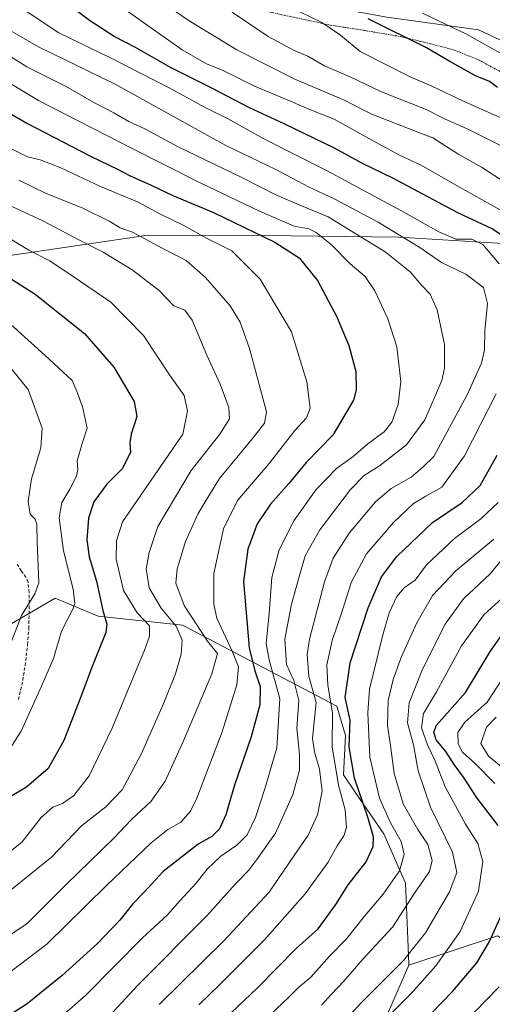
# Model space of a CAD drawing. Units: metres. Extents: x 583093 to 586514, y 4768265 to 4770621.
# Drawn here: x 584814 to 584959, y 4769490 to 4769791 of the extents above; entities that cross this region are included whole.
import ezdxf

# ---------------------------------------------------------------- set-up
doc = ezdxf.new("R2010")
doc.units = ezdxf.units.M
doc.header["$MEASUREMENT"] = 0
doc.linetypes.add('TRAZOS', pattern=[0.75, 0.5, -0.25])
doc.linetypes.add('TRAZOSX2', pattern=[1.5, 1, -0.5])
for name, color, linetype, lineweight in [('Alambrada', 19, 'TRAZOS', 0), ('Arbolado forestal CxS', 92, 'Continuous', 0), ('Curva de nivel maestra', 36, 'Continuous', 30), ('Curva de nivel normal', 36, 'Continuous', 0), ('Matorral CxS', 135, 'Continuous', 0), ('Prado CxS', 92, 'Continuous', 0), ('Senda', 19, 'TRAZOSX2', 0)]:
    doc.layers.add(name, color=color, linetype=linetype, lineweight=lineweight)

# ---------------------------------------------------------------- blocks, each defined once
blk = doc.blocks.new('*U156')
at = {"layer": 'Prado CxS', "color": 92, "linetype": 'Continuous', "lineweight": 0}
blk.add_polyline3d([(584987.6247, 4769772.8149, 542.3576), (584954.7039, 4769788.1787, 544.7684), (584926.7207, 4769792.0199, 549.6035), (584882.2773, 4769800.2505, 557.4546), (584852.6485, 4769812.3227, 561.3983), (584798.3285, 4769822.1995, 574.4659), (584751.6905, 4769836.4657, 582.3338), (584739.0705, 4769849.6345, 579.4329), (584740.8719, 4769858.8443, 574.0209), (584742.1623, 4769865.4421, 570.1226), (584792.6221, 4769862.9953, 557.5805), (584804.7383, 4769868.4379, 551.642), (584823.1123, 4769876.6917, 542.9571), (584852.4843, 4769866.3813, 538.3857), (584874.7781, 4769853.9429, 534.9977), (584892.4803, 4769853.9427, 528.1762), (584921.3643, 4769885.3033, 501.1261), (584956.0373, 4769899.8473, 483.9799), (584974.4941, 4769905.9721, 483.1216)], dxfattribs=at)
blk = doc.blocks.new('*U174')
at = {"layer": 'Curva de nivel normal', "color": 36, "linetype": 'Continuous', "lineweight": 0}
blk.add_polyline3d([(584809.54, 4769725.45, 620), (584817.06, 4769720.86, 620), (584823.52, 4769717.54, 620), (584830.66, 4769712.76, 620), (584842.22, 4769704.94, 620), (584852.22, 4769694.78, 620), (584860.14, 4769682.68, 620), (584864.66, 4769676.4, 620), (584865.66, 4769671.65, 620), (584864.28, 4769664.54, 620), (584845.74, 4769637.82, 620), (584843.97, 4769631.96, 620), (584843.86, 4769626.38, 620), (584846.04, 4769616.81, 620), (584850.26, 4769610, 620), (584854.01, 4769605.95, 620), (584854.03, 4769602.81, 620), (584852.47, 4769598.6, 620), (584842.58, 4769574.75, 620), (584835.56, 4769560.12, 620), (584830.85, 4769554.14, 620), (584827.43, 4769551.73, 620), (584824.48, 4769550.54, 620), (584820.89, 4769547.44, 620), (584815.02, 4769539.96, 620), (584807.35, 4769533.71, 620)], dxfattribs=at)
blk = doc.blocks.new('*U181')
at = {"layer": 'Curva de nivel normal', "color": 36, "linetype": 'Continuous', "lineweight": 0}
blk.add_polyline3d([(584807.18, 4769782.7, 590), (584816.5, 4769776.9, 590), (584828.35, 4769770.95, 590), (584836.99, 4769765.99, 590), (584843.07, 4769762.85, 590), (584847.7, 4769760.18, 590), (584852.62, 4769757.89, 590), (584862.62, 4769752.51, 590), (584882.45, 4769742.98, 590), (584892.91, 4769737.65, 590), (584900.57, 4769734.35, 590), (584908.7, 4769731.01, 590), (584926.14, 4769720.28, 590), (584933.78, 4769714.19, 590), (584937.27, 4769710.12, 590), (584939.98, 4769707.39, 590), (584942.07, 4769702.61, 590), (584944.32, 4769692.04, 590), (584944.31, 4769684.78, 590), (584943.47, 4769680.96, 590), (584938.3, 4769668.96, 590), (584932.68, 4769661.33, 590), (584924.42, 4769654.86, 590), (584919.7, 4769651.97, 590), (584915.54, 4769647.64, 590), (584906.12, 4769635.38, 590), (584901.7, 4769627.44, 590), (584899.66, 4769620.23, 590), (584897.45, 4769612.6, 590), (584895.45, 4769601.95, 590), (584896, 4769594.2, 590), (584898.18, 4769589.29, 590), (584899.78, 4769583.15, 590), (584899.13, 4769574.73, 590), (584899.92, 4769566.62, 590), (584899.94, 4769561.84, 590), (584897.9, 4769554.42, 590), (584892.55, 4769542.61, 590), (584886.92, 4769534.61, 590), (584884.42, 4769531.28, 590), (584880.37, 4769527.13, 590), (584871.54, 4769517.35, 590), (584850.36, 4769496.09, 590), (584837.24, 4769481.8, 590)], dxfattribs=at)
blk = doc.blocks.new('*U187')
at = {"layer": 'Curva de nivel normal', "color": 36, "linetype": 'Continuous', "lineweight": 0}
blk.add_polyline3d([(584797.93, 4769779.86, 595), (584820.08, 4769766.55, 595), (584848.76, 4769751.92, 595), (584869.3, 4769741.54, 595), (584887.74, 4769732.79, 595), (584898.31, 4769728.22, 595), (584902.85, 4769727.36, 595), (584905.09, 4769726.25, 595), (584909.6, 4769722.52, 595), (584915.46, 4769716.64, 595), (584920.06, 4769712.81, 595), (584922.96, 4769708.44, 595), (584926.98, 4769699.83, 595), (584929.76, 4769691.3, 595), (584930.94, 4769680.73, 595), (584930.12, 4769673.63, 595), (584928.22, 4769668.3, 595), (584925.88, 4769665.3, 595), (584920.84, 4769661.62, 595), (584916.35, 4769657.78, 595), (584911.23, 4769654.05, 595), (584905.06, 4769647.64, 595), (584898.17, 4769638.11, 595), (584893.68, 4769629.19, 595), (584891.44, 4769620.77, 595), (584890.67, 4769609.67, 595), (584889.76, 4769600.55, 595), (584890.64, 4769595.62, 595), (584893.93, 4769583.64, 595), (584892.96, 4769568.72, 595), (584889.32, 4769556.17, 595), (584886.5, 4769547.4, 595), (584883.89, 4769542.06, 595), (584880.81, 4769538.98, 595), (584875.82, 4769535.54, 595), (584871.65, 4769531.62, 595), (584868.29, 4769527.28, 595), (584863.32, 4769521.94, 595), (584859.54, 4769517.61, 595), (584851.92, 4769510.57, 595), (584834.56, 4769493.11, 595), (584820.36, 4769480.67, 595)], dxfattribs=at)
blk = doc.blocks.new('*U189')
at = {"layer": 'Curva de nivel normal', "color": 36, "linetype": 'Continuous', "lineweight": 0}
blk.add_polyline3d([(584805.88, 4769736.97, 615), (584821.34, 4769729.84, 615), (584832.41, 4769724, 615), (584839.88, 4769720.18, 615), (584848.68, 4769714.8, 615), (584856.97, 4769708.48, 615), (584861.46, 4769703.84, 615), (584864.85, 4769702.54, 615), (584867.1, 4769699.46, 615), (584871.63, 4769688.7, 615), (584875.62, 4769679.89, 615), (584878.31, 4769672.7, 615), (584878.51, 4769669.3, 615), (584875.59, 4769664.58, 615), (584866.79, 4769653.44, 615), (584856.56, 4769636.36, 615), (584853.9, 4769628.43, 615), (584852.97, 4769623.42, 615), (584853.97, 4769617.64, 615), (584857.64, 4769611.42, 615), (584862.22, 4769605.9, 615), (584864.06, 4769601.62, 615), (584863.72, 4769597.29, 615), (584862, 4769591.29, 615), (584858.24, 4769581.95, 615), (584851.44, 4769566.78, 615), (584845.64, 4769555.82, 615), (584840.66, 4769550.71, 615), (584833.18, 4769544.84, 615), (584824.1, 4769535.38, 615), (584810.3, 4769524.12, 615)], dxfattribs=at)
blk = doc.blocks.new('*U191')
at = {"layer": 'Curva de nivel normal', "color": 36, "linetype": 'Continuous', "lineweight": 0}
blk.add_polyline3d([(584811.66, 4769684.64, 635), (584816.94, 4769678.22, 635), (584818.98, 4769672.59, 635), (584821.16, 4769666.42, 635), (584820.76, 4769660.44, 635), (584817.9, 4769650.95, 635), (584816.86, 4769644.03, 635), (584817.55, 4769640.09, 635), (584819.09, 4769638.56, 635), (584819.59, 4769637.07, 635), (584819.7, 4769631.49, 635), (584820.17, 4769619.13, 635), (584818.93, 4769615.76, 635), (584814.82, 4769609.13, 635), (584809.41, 4769595.15, 635)], dxfattribs=at)
blk = doc.blocks.new('*U192')
at = {"layer": 'Curva de nivel normal', "color": 36, "linetype": 'Continuous', "lineweight": 0}
blk.add_polyline3d([(584814.02, 4769742.21, 610), (584822.2, 4769738.22, 610), (584833.65, 4769733.66, 610), (584841.85, 4769729.62, 610), (584845.07, 4769727.66, 610), (584848.84, 4769726.37, 610), (584857.88, 4769721.46, 610), (584865.23, 4769717.66, 610), (584871.22, 4769712.47, 610), (584878.74, 4769703.84, 610), (584881.78, 4769698.85, 610), (584884.62, 4769690.73, 610), (584889.82, 4769671.46, 610), (584889.25, 4769667.98, 610), (584885.55, 4769663.27, 610), (584875.41, 4769651.06, 610), (584871.36, 4769644.46, 610), (584868.92, 4769640.32, 610), (584865.06, 4769631.73, 610), (584862.47, 4769623.43, 610), (584862.08, 4769619.06, 610), (584864.65, 4769612.17, 610), (584871.76, 4769601.35, 610), (584874.89, 4769597.56, 610), (584873.07, 4769591.34, 610), (584864.48, 4769570.81, 610), (584858.79, 4769558.5, 610), (584854.55, 4769552.37, 610), (584848.47, 4769546.65, 610), (584843.14, 4769541.06, 610), (584828.55, 4769526.9, 610), (584816.54, 4769514.88, 610), (584805.9, 4769507.95, 610)], dxfattribs=at)
blk = doc.blocks.new('*U213')
at = {"layer": 'Curva de nivel normal', "color": 36, "linetype": 'Continuous', "lineweight": 0}
blk.add_polyline3d([(584809.06, 4769564.95, 630), (584814.8, 4769573.84, 630), (584820.96, 4769587.53, 630), (584824.67, 4769596.04, 630), (584827.06, 4769604.36, 630), (584830.6, 4769611.14, 630), (584831.16, 4769612.87, 630), (584830.72, 4769617.25, 630), (584827.67, 4769628.91, 630), (584826.36, 4769639.04, 630), (584827.2, 4769643.73, 630), (584829.67, 4769647.74, 630), (584831.72, 4769651.75, 630), (584832.15, 4769653.74, 630), (584831.9, 4769656.43, 630), (584833.43, 4769661.71, 630), (584834.95, 4769666.4, 630), (584833.53, 4769672.96, 630), (584831.92, 4769677.39, 630), (584830.33, 4769681, 630), (584822.04, 4769688.72, 630), (584806.28, 4769702.85, 630)], dxfattribs=at)
blk = doc.blocks.new('*U222')
at = {"layer": 'Curva de nivel normal', "color": 36, "linetype": 'Continuous', "lineweight": 0}
blk.add_polyline3d([(584810.61, 4769752.45, 605), (584816.71, 4769749.32, 605), (584820.62, 4769748.43, 605), (584826.86, 4769746, 605), (584839.03, 4769740.28, 605), (584850.32, 4769735.62, 605), (584857.36, 4769731.8, 605), (584864.36, 4769728.44, 605), (584871.5, 4769724.5, 605), (584879.24, 4769720.59, 605), (584887.93, 4769711.93, 605), (584897.46, 4769695.86, 605), (584902.21, 4769680.57, 605), (584903.23, 4769672.53, 605), (584902.07, 4769669.56, 605), (584898.53, 4769665.72, 605), (584890.69, 4769655.6, 605), (584880.97, 4769644.36, 605), (584876.7, 4769635.66, 605), (584873.69, 4769621.95, 605), (584873.73, 4769612.64, 605), (584874.67, 4769608.35, 605), (584879.46, 4769598.04, 605), (584881.25, 4769593.46, 605), (584880.73, 4769587.95, 605), (584876.26, 4769573.62, 605), (584868.57, 4769553.28, 605), (584866.58, 4769549.38, 605), (584863.58, 4769545.97, 605), (584859.61, 4769543.73, 605), (584854.54, 4769539.64, 605), (584840.83, 4769526.61, 605), (584822.66, 4769508.7, 605), (584805.59, 4769495.88, 605)], dxfattribs=at)
blk = doc.blocks.new('*U257')
at = {"layer": 'Curva de nivel maestra', "color": 36, "linetype": 'Continuous', "lineweight": 30}
blk.add_polyline3d([(584806.34, 4769765.51, 600), (584816.45, 4769759.62, 600), (584835.98, 4769749.58, 600), (584844.27, 4769745.65, 600), (584848.14, 4769743.52, 600), (584854.38, 4769740.83, 600), (584861.17, 4769737.52, 600), (584873.61, 4769732.32, 600), (584892.44, 4769723.24, 600), (584899.8, 4769718.53, 600), (584905.42, 4769711.53, 600), (584911.26, 4769700.67, 600), (584915.07, 4769691.67, 600), (584917.21, 4769683.78, 600), (584917.24, 4769678.19, 600), (584916.43, 4769675, 600), (584910.17, 4769664.29, 600), (584902.02, 4769655.95, 600), (584896.65, 4769649.5, 600), (584891.08, 4769643.14, 600), (584887.03, 4769637.17, 600), (584884.15, 4769629.43, 600), (584882.84, 4769619.53, 600), (584884.53, 4769599.29, 600), (584886.28, 4769592.29, 600), (584887.88, 4769587.43, 600), (584887.82, 4769581.85, 600), (584885.16, 4769572.09, 600), (584880.09, 4769557.25, 600), (584877.36, 4769548.24, 600), (584875.41, 4769543.96, 600), (584873.13, 4769541.62, 600), (584868.94, 4769539.28, 600), (584858.23, 4769530.94, 600), (584852.38, 4769524.61, 600), (584848.94, 4769521.06, 600), (584844.92, 4769516.06, 600), (584838.07, 4769508.93, 600), (584827.32, 4769499.12, 600), (584816.55, 4769490.49, 600), (584808.49, 4769485.23, 600)], dxfattribs=at)
blk = doc.blocks.new('*U263')
at = {"layer": 'Curva de nivel maestra', "color": 36, "linetype": 'Continuous', "lineweight": 30}
blk.add_polyline3d([(584793.46, 4769723.56, 625), (584819.02, 4769707.39, 625), (584834.12, 4769695.4, 625), (584843.13, 4769685.1, 625), (584849.32, 4769674.6, 625), (584850.12, 4769669.94, 625), (584848.4, 4769664.57, 625), (584848.05, 4769661.94, 625), (584848.26, 4769659.03, 625), (584845.65, 4769653.95, 625), (584841, 4769649.29, 625), (584836.98, 4769643.94, 625), (584835.39, 4769638.91, 625), (584834.9, 4769632.28, 625), (584835.59, 4769627.05, 625), (584837.77, 4769619.67, 625), (584839.79, 4769610.72, 625), (584840.96, 4769606.5, 625), (584840.72, 4769603.95, 625), (584836.28, 4769593.04, 625), (584833.06, 4769584.29, 625), (584827.78, 4769570.98, 625), (584823.02, 4769562.38, 625), (584816.35, 4769556.64, 625), (584806.68, 4769550.96, 625)], dxfattribs=at)
blk = doc.blocks.new('*U264')
at = {"layer": 'Curva de nivel maestra', "color": 36, "linetype": 'Continuous', "lineweight": 30}
for points in [[(584933.51, 4769480.52, 550), (584946.86, 4769494.28, 550), (584954.21, 4769502.99, 550), (584958.07, 4769509.48, 550), (584963.14, 4769520.63, 550)], [(584960.71, 4769544.95, 550), (584954.3, 4769553.32, 550), (584950.16, 4769559.7, 550), (584947.31, 4769563.61, 550), (584944.78, 4769567.57, 550), (584941.82, 4769571.19, 550), (584941.03, 4769573.51, 550), (584941.92, 4769575.61, 550), (584950.7, 4769585.62, 550), (584958.24, 4769597.95, 550), (584963.3, 4769605.29, 550)], [(584960.59, 4769770.61, 550), (584958.1, 4769772.37, 550), (584953.82, 4769774.1, 550), (584945.94, 4769778.55, 550), (584938.8, 4769782.73, 550), (584920.91, 4769791.52, 550)]]:
    blk.add_polyline3d(points, dxfattribs=at)

msp = doc.modelspace()

# ---------------------------------------------------------------- linework, layer by layer
at = {"layer": 'Alambrada', "color": 19, "linetype": 'TRAZOS', "lineweight": 0}
msp.add_polyline3d([(584851.44, 4769808, 562.38), (584858.75, 4769802.96, 562.32), (584863.39, 4769800.98, 561.65), (584885.03, 4769794.88, 557.81), (584909.37, 4769789.62, 553.44), (584918.91, 4769788.16, 551.77), (584930.75, 4769786.15, 550.06), (584940.07, 4769783.92, 548.67), (584947.42, 4769782, 548.14), (584954.89, 4769778.94, 547.64), (584961.39, 4769775.42, 547.65)], dxfattribs=at)
at = {"layer": 'Arbolado forestal CxS', "color": 92, "linetype": 'Continuous', "lineweight": 0}
for points in [[(584480.36, 4769877.22, 611.14), (584543.19, 4769872.68, 606.77), (584585.44, 4769869.94, 601.5), (584632.63, 4769862.26, 596.95), (584697.92, 4769846.89, 591.91), (584742.16, 4769865.44, 570.12), (584740.87, 4769858.84, 574.02), (584739.07, 4769849.63, 579.43), (584751.69, 4769836.47, 582.33), (584798.33, 4769822.2, 574.47), (584852.65, 4769812.32, 561.4), (584882.28, 4769800.25, 557.45), (584926.72, 4769792.02, 549.6), (584954.7, 4769788.18, 544.77), (584987.62, 4769772.81, 542.36)], [(584742.16, 4769865.44, 570.12), (584740.87, 4769858.84, 574.02), (584739.07, 4769849.63, 579.43), (584751.69, 4769836.47, 582.33), (584798.33, 4769822.2, 574.47), (584852.65, 4769812.32, 561.4), (584882.28, 4769800.25, 557.45), (584926.72, 4769792.02, 549.6), (584954.7, 4769788.18, 544.77), (584987.62, 4769772.81, 542.36), (585011.77, 4769764.04, 539.4), (585029.07, 4769756.31, 537.24), (585047.08, 4769747.77, 534.31)], [(584964.05, 4769722.8, 576.54), (584930.37, 4769724.78, 587.03), (584889.1, 4769725.37, 601.15), (584853.55, 4769725.42, 610.28), (584764.87, 4769712.36, 641.46), (584752.61, 4769725.65, 639.78), (584725.05, 4769741.71, 642.11), (584701.91, 4769759.11, 640.66), (584678.14, 4769775.86, 637.47), (584659, 4769781.89, 637.87), (584645.14, 4769782.57, 639.52), (584636.55, 4769782.99, 640.56), (584629.77, 4769783.32, 641.61), (584597.39, 4769784.74, 647.07), (584572.93, 4769771.92, 658.05), (584559.7, 4769750.15, 669.65), (584550.26, 4769737.17, 677.25), (584543.02, 4769708.62, 688.49), (584564.42, 4769693.52, 687.32), (584571.5, 4769668.74, 682.47), (584560.99, 4769643.74, 675.78), (584514.22, 4769631.53, 671.02)], [(585047.08, 4769747.77, 534.31), (585042.63, 4769731.09, 540.32), (585026.31, 4769720.02, 551.42), (584995.84, 4769720.15, 566.92), (584964.05, 4769722.8, 576.54), (584930.37, 4769724.78, 587.03), (584889.1, 4769725.37, 601.15), (584853.55, 4769725.42, 610.28), (584764.87, 4769712.36, 641.46)], [(585047.08, 4769747.77, 534.31), (585042.63, 4769731.09, 540.32), (585026.31, 4769720.02, 551.42), (584995.84, 4769720.15, 566.92), (584964.05, 4769722.8, 576.54), (584930.37, 4769724.78, 587.03), (584889.1, 4769725.37, 601.15), (584853.55, 4769725.42, 610.28), (584764.87, 4769712.36, 641.46)], [(584764.87, 4769712.36, 641.46), (584853.55, 4769725.42, 610.28), (584889.1, 4769725.37, 601.15), (584930.37, 4769724.78, 587.03), (584964.05, 4769722.8, 576.54)], [(584615.46, 4769650.99, 674.43), (584631.52, 4769639.82, 671.63), (584651.22, 4769638.24, 672.45), (584675.33, 4769648.68, 677.79), (584690.67, 4769648.68, 677.29), (584716.59, 4769639.33, 672.89), (584743.29, 4769637.23, 665.01), (584768.83, 4769628.12, 654.72), (584770.92, 4769605.04, 648.66), (584787.44, 4769588.52, 640.5), (584811.01, 4769606.21, 634.32), (584816.07, 4769609.16, 633.05), (584825.17, 4769614.46, 631.05), (584838.34, 4769608.95, 624.98), (584864.1, 4769606.2, 613.08), (584911.36, 4769581.44, 576.95), (584914.07, 4769572.52, 573.52), (584913.36, 4769560.42, 576.42), (584917.21, 4769554.85, 574.91), (584925.78, 4769542.45, 572.21), (584932.38, 4769527.32, 564.7), (584933.1, 4769510.21, 559.3), (584933.42, 4769502.57, 556.25), (584933.39, 4769502.31, 556.16)], [(584960.58, 4769511.27, 547.33), (584933.39, 4769502.31, 556.16), (584933.39, 4769502.31, 556.16), (584933.42, 4769502.57, 556.25), (584933.1, 4769510.21, 559.3), (584932.38, 4769527.32, 564.7), (584925.78, 4769542.45, 572.21), (584917.21, 4769554.85, 574.91), (584913.36, 4769560.42, 576.42), (584914.07, 4769572.52, 573.52), (584911.36, 4769581.44, 576.95), (584864.1, 4769606.2, 613.08), (584838.34, 4769608.95, 624.98), (584825.17, 4769614.46, 631.05), (584816.07, 4769609.16, 633.05), (584811.01, 4769606.21, 634.32)], [(584919.87, 4769471.2, 549.55), (584933.39, 4769502.31, 556.16), (584960.58, 4769511.27, 547.33), (584977.26, 4769500.75, 538.3), (584995.17, 4769492.16, 529.83), (584999.05, 4769485.77, 526.54)], [(584960.58, 4769511.27, 547.33), (584933.39, 4769502.31, 556.16)], [(584960.58, 4769511.27, 547.33), (584933.39, 4769502.31, 556.16)], [(584933.39, 4769502.31, 556.16), (584919.87, 4769471.2, 549.55)]]:
    msp.add_polyline3d(points, dxfattribs=at)
at = {"layer": 'Curva de nivel maestra', "color": 36, "linetype": 'Continuous', "lineweight": 30}
for points in [[(584963.46, 4769724.28, 575), (584958.75, 4769727.45, 575), (584948.36, 4769732.24, 575), (584928.7, 4769742.7, 575), (584919.26, 4769747.38, 575), (584910.63, 4769751.97, 575), (584895.26, 4769759.48, 575), (584884.69, 4769764.31, 575), (584873.16, 4769770.4, 575), (584860.45, 4769776.67, 575), (584849.7, 4769782.82, 575), (584843.23, 4769786.12, 575), (584835.65, 4769791.06, 575), (584822.92, 4769800.69, 575)], [(584879.07, 4769487.66, 575), (584887.08, 4769495.36, 575), (584898.95, 4769507.38, 575), (584905.64, 4769513.36, 575), (584911.04, 4769520.81, 575), (584914.82, 4769526.82, 575), (584920.35, 4769533.87, 575), (584922.48, 4769538.54, 575), (584922.54, 4769541.45, 575), (584920.9, 4769547.49, 575), (584916.8, 4769559.39, 575), (584915.19, 4769569, 575), (584915.4, 4769577.18, 575), (584913.94, 4769584.13, 575), (584915.41, 4769594.65, 575), (584920.95, 4769611.46, 575), (584925, 4769620.95, 575), (584929.74, 4769627.2, 575), (584940.65, 4769637.61, 575), (584949.75, 4769643.69, 575), (584955.21, 4769648.91, 575), (584960.4, 4769658.14, 575)]]:
    msp.add_polyline3d(points, dxfattribs=at)
at = {"layer": 'Curva de nivel normal', "color": 36, "linetype": 'Continuous', "lineweight": 0}
for points in [[(584963.18, 4769741.28, 565), (584955.6, 4769746.25, 565), (584948.67, 4769750.11, 565), (584940.73, 4769755.21, 565), (584935.64, 4769757.1, 565), (584922.04, 4769762.45, 565), (584913.16, 4769766.88, 565), (584898.49, 4769773.1, 565), (584880.81, 4769782.11, 565), (584865.9, 4769791.2, 565), (584853.25, 4769799.93, 565)], [(584970.73, 4769757.25, 555), (584950.29, 4769766.26, 555), (584940.4, 4769771, 555), (584934.04, 4769773.76, 555), (584918.56, 4769781.59, 555), (584912.48, 4769786.59, 555), (584906.77, 4769790.39, 555), (584893.35, 4769796.98, 555)], [(584961.03, 4769716.66, 580), (584956.03, 4769722.53, 580), (584952.73, 4769724.2, 580), (584947.84, 4769724.23, 580), (584942.54, 4769726.4, 580), (584930.97, 4769733, 580), (584908.38, 4769745.06, 580), (584888.87, 4769755, 580), (584878.15, 4769761, 580), (584871.27, 4769764.34, 580), (584860.02, 4769770.5, 580), (584842.27, 4769779.54, 580), (584826.24, 4769787.28, 580), (584816.3, 4769793.9, 580)], [(584963.46, 4769731.92, 570), (584948.17, 4769740.54, 570), (584937.23, 4769746.82, 570), (584930.52, 4769749.92, 570), (584921.14, 4769754.98, 570), (584910.57, 4769760.89, 570), (584902.78, 4769763.96, 570), (584897.44, 4769766.33, 570), (584886.14, 4769770.94, 570), (584876.81, 4769775.63, 570), (584871.46, 4769777.76, 570), (584864.06, 4769782.06, 570), (584846.72, 4769794.34, 570)], [(584962.24, 4769752.39, 560), (584951.04, 4769758.01, 560), (584944.37, 4769761.01, 560), (584938.68, 4769763.8, 560), (584925, 4769769.24, 560), (584915.48, 4769773.78, 560), (584907.6, 4769777.21, 560), (584902.49, 4769780.1, 560), (584898.3, 4769781.92, 560), (584890.38, 4769786.15, 560), (584879.32, 4769793.56, 560)], [(584961.27, 4769781.13, 545), (584951.05, 4769786.85, 545), (584937.57, 4769793.28, 545)], [(584804.53, 4769791.89, 585), (584820.05, 4769782.95, 585), (584843.49, 4769771.54, 585), (584877.36, 4769752.8, 585), (584892.68, 4769745.47, 585), (584902.66, 4769740.18, 585), (584910.79, 4769736.38, 585), (584923.98, 4769729.43, 585), (584936.81, 4769721.63, 585), (584943.42, 4769717.02, 585), (584950.9, 4769713.5, 585), (584956.24, 4769709.4, 585), (584957.53, 4769704.57, 585), (584956.71, 4769696.3, 585), (584956.58, 4769690.3, 585), (584955.61, 4769686.3, 585), (584951.21, 4769676.63, 585), (584941.03, 4769657.75, 585), (584937.68, 4769654.48, 585), (584934.14, 4769651.42, 585), (584928.01, 4769647.95, 585), (584923.2, 4769643.95, 585), (584915.11, 4769634.34, 585), (584910.22, 4769626.69, 585), (584907.62, 4769619.48, 585), (584902.98, 4769601.97, 585), (584902.3, 4769597.27, 585), (584902.78, 4769590.64, 585), (584905.06, 4769582.54, 585), (584903.9, 4769571.62, 585), (584904.54, 4769567.43, 585), (584906.09, 4769562.19, 585), (584906.87, 4769555.46, 585), (584905.48, 4769548.18, 585), (584902.61, 4769542, 585), (584898.47, 4769536.11, 585), (584890.61, 4769524.61, 585), (584876.8, 4769509.68, 585), (584856.97, 4769490.24, 585)], [(584869.18, 4769490.18, 580), (584875.56, 4769496.34, 580), (584889.23, 4769510.03, 580), (584901.69, 4769524.04, 580), (584908.69, 4769533.74, 580), (584911.44, 4769538.74, 580), (584913.53, 4769541.82, 580), (584914.34, 4769544.36, 580), (584913.94, 4769549.71, 580), (584911.9, 4769557.33, 580), (584909.97, 4769569, 580), (584910.08, 4769579.42, 580), (584908.6, 4769587.88, 580), (584908.28, 4769594.1, 580), (584909.98, 4769601.5, 580), (584912.72, 4769609.58, 580), (584915.9, 4769619.46, 580), (584920.44, 4769628.05, 580), (584928.7, 4769637.58, 580), (584934.83, 4769643.36, 580), (584938.56, 4769645.64, 580), (584943.5, 4769648.37, 580), (584950.42, 4769658.01, 580), (584960.1, 4769676.95, 580)], [(584890.82, 4769487.02, 570), (584896.71, 4769492.48, 570), (584899.67, 4769495.48, 570), (584903.39, 4769498.64, 570), (584909.08, 4769505.06, 570), (584914.29, 4769510.3, 570), (584919.86, 4769517.28, 570), (584925.53, 4769523.94, 570), (584930.58, 4769531.07, 570), (584931.95, 4769536.13, 570), (584931.06, 4769540.07, 570), (584927.8, 4769545.79, 570), (584924.42, 4769553.33, 570), (584921.46, 4769565.8, 570), (584920.86, 4769579.4, 570), (584921.4, 4769586.62, 570), (584925.48, 4769603.29, 570), (584927.42, 4769609.95, 570), (584929.72, 4769614.95, 570), (584931.95, 4769617.62, 570), (584935.37, 4769619.96, 570), (584938.86, 4769624.67, 570), (584947.36, 4769632.74, 570), (584955.46, 4769638.71, 570), (584960.72, 4769643.7, 570)], [(584906.7, 4769490.03, 565), (584909.69, 4769493.43, 565), (584913.55, 4769497.39, 565), (584919.42, 4769504.15, 565), (584928.36, 4769513.87, 565), (584935.17, 4769524.32, 565), (584939.68, 4769530.87, 565), (584940.55, 4769534.28, 565), (584939.18, 4769539.18, 565), (584936.18, 4769543.75, 565), (584931.68, 4769551.59, 565), (584928.9, 4769560.82, 565), (584927.82, 4769569.41, 565), (584926.84, 4769575.5, 565), (584927.12, 4769583.15, 565), (584928.62, 4769589.62, 565), (584931.17, 4769596.62, 565), (584935.88, 4769606.95, 565), (584940.69, 4769615.29, 565), (584947.81, 4769622.76, 565), (584959.42, 4769632.53, 565)], [(584908.43, 4769479.37, 560), (584918.72, 4769490.66, 560), (584931.73, 4769503.7, 560), (584938.46, 4769512.13, 560), (584945.85, 4769524.72, 560), (584948.13, 4769530.59, 560), (584946.81, 4769536.78, 560), (584940.04, 4769550.55, 560), (584936.31, 4769561.66, 560), (584934.84, 4769569.57, 560), (584933.03, 4769576.39, 560), (584933.52, 4769582.48, 560), (584937.62, 4769592.76, 560), (584944.56, 4769606.51, 560), (584950.15, 4769614.22, 560), (584958.32, 4769621.91, 560), (584962.96, 4769627.58, 560)], [(584924.18, 4769483.69, 555), (584934.07, 4769493.61, 555), (584941.63, 4769502.02, 555), (584949.11, 4769512.58, 555), (584954.73, 4769524.86, 555), (584956.02, 4769533.97, 555), (584954.54, 4769539.47, 555), (584950.74, 4769545.4, 555), (584944.56, 4769556.8, 555), (584941.38, 4769564.94, 555), (584939.07, 4769569.65, 555), (584937.33, 4769574.82, 555), (584937.89, 4769579.18, 555), (584941.91, 4769585.86, 555), (584949.51, 4769599.86, 555), (584956.5, 4769609.46, 555), (584966.26, 4769618.34, 555)], [(584959.7, 4769557.8, 545), (584953.84, 4769563.77, 545), (584949.8, 4769567.34, 545), (584948.48, 4769569.94, 545), (584948.38, 4769573.34, 545), (584950.54, 4769576.51, 545), (584957.37, 4769582.68, 545), (584963.94, 4769592.62, 545)], [(584960.14, 4769578.08, 540), (584957.21, 4769575.02, 540), (584955.44, 4769570, 540), (584957.76, 4769566.11, 540), (584962.31, 4769562.44, 540)], [(584953.44, 4769487.84, 545), (584961.05, 4769495.64, 545)]]:
    msp.add_polyline3d(points, dxfattribs=at)
at = {"layer": 'Matorral CxS', "color": 135, "linetype": 'Continuous', "lineweight": 0}
for points in [[(584615.46, 4769650.99, 674.43), (584631.52, 4769639.82, 671.63), (584651.22, 4769638.24, 672.45), (584675.33, 4769648.68, 677.79), (584690.67, 4769648.68, 677.29), (584716.59, 4769639.33, 672.89), (584743.29, 4769637.23, 665.01), (584768.83, 4769628.12, 654.72), (584770.92, 4769605.04, 648.66), (584787.44, 4769588.52, 640.5), (584811.01, 4769606.21, 634.32), (584816.07, 4769609.16, 633.05), (584825.17, 4769614.46, 631.05), (584838.34, 4769608.95, 624.98), (584864.1, 4769606.2, 613.08), (584911.36, 4769581.44, 576.95), (584914.07, 4769572.52, 573.52), (584913.36, 4769560.42, 576.42), (584917.21, 4769554.85, 574.91), (584925.78, 4769542.45, 572.21), (584932.38, 4769527.32, 564.7), (584933.1, 4769510.21, 559.3), (584933.42, 4769502.57, 556.25), (584933.39, 4769502.31, 556.16)], [(584811.01, 4769606.21, 634.32), (584816.07, 4769609.16, 633.05), (584825.17, 4769614.46, 631.05), (584838.34, 4769608.95, 624.98), (584864.1, 4769606.2, 613.08), (584911.36, 4769581.44, 576.95), (584914.07, 4769572.52, 573.52), (584913.36, 4769560.42, 576.42), (584917.21, 4769554.85, 574.91), (584925.78, 4769542.45, 572.21), (584932.38, 4769527.32, 564.7), (584933.1, 4769510.21, 559.3), (584933.42, 4769502.57, 556.25), (584933.39, 4769502.31, 556.16), (584919.87, 4769471.2, 549.55)], [(584933.39, 4769502.31, 556.16), (584919.87, 4769471.2, 549.55)]]:
    msp.add_polyline3d(points, dxfattribs=at)
at = {"layer": 'Prado CxS', "color": 92, "linetype": 'Continuous', "lineweight": 0}
msp.add_polyline3d([(584742.16, 4769865.44, 570.12), (584740.87, 4769858.84, 574.02), (584739.07, 4769849.63, 579.43), (584751.69, 4769836.47, 582.33), (584798.33, 4769822.2, 574.47), (584852.65, 4769812.32, 561.4), (584882.28, 4769800.25, 557.45), (584926.72, 4769792.02, 549.6), (584954.7, 4769788.18, 544.77), (584987.62, 4769772.81, 542.36), (585011.77, 4769764.04, 539.4), (585029.07, 4769756.31, 537.24), (585047.08, 4769747.77, 534.31)], dxfattribs=at)
at = {"layer": 'Senda', "color": 19, "linetype": 'TRAZOSX2', "lineweight": 0}
msp.add_lwpolyline([(584813.95, 4769583.44), (584815.25, 4769589.35), (584816.16, 4769595.3), (584816.71, 4769600.21), (584817.1, 4769605.12), (584817.23, 4769612.98), (584817.18, 4769616.19), (584816.85, 4769619.33), (584816.28, 4769620.79), (584814.81, 4769622.74), (584813.55, 4769624.79)], dxfattribs=at)

# ---------------------------------------------------------------- block references
at = {"layer": 'Curva de nivel maestra', "color": 36, "linetype": 'Continuous', "lineweight": 30}
for name in ['*U264', '*U263', '*U257']:
    msp.add_blockref(name, (0, 0), dxfattribs=at)
at = {"layer": 'Curva de nivel normal', "color": 36, "linetype": 'Continuous', "lineweight": 0}
for name in ['*U213', '*U174', '*U189', '*U187', '*U181', '*U191', '*U222', '*U192']:
    msp.add_blockref(name, (0, 0), dxfattribs=at)
at = {"layer": 'Prado CxS', "color": 92, "linetype": 'Continuous', "lineweight": 0}
msp.add_blockref('*U156', (0, 0), dxfattribs=at)

doc.saveas('drawing.dxf')
